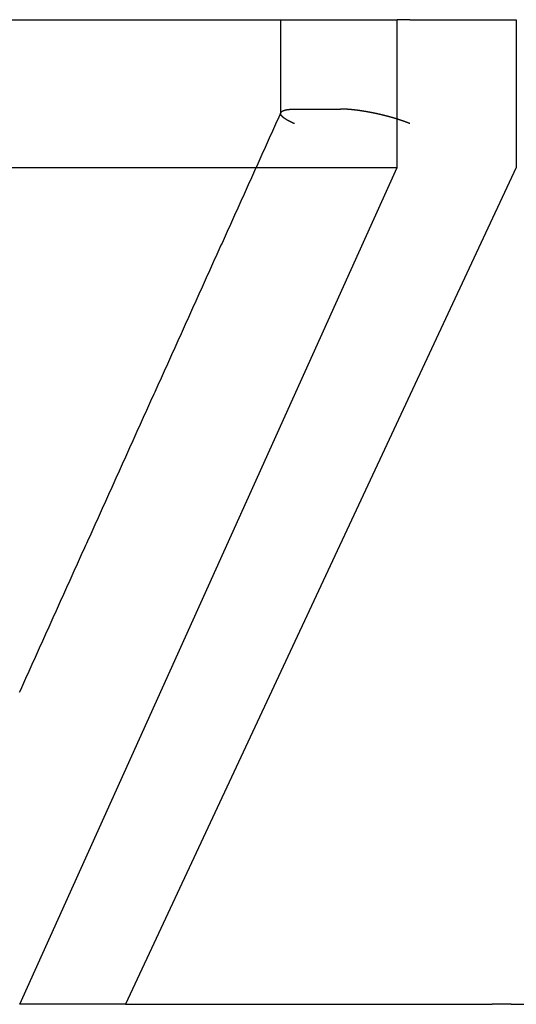
# Model space of a CAD drawing. Extents: x -49 to 49, y -149 to 61.
# Drawn here: x 30 to 35, y 0 to 10 of the extents above; entities that cross this region are included whole.
import ezdxf

# ---------------------------------------------------------------- set-up
doc = ezdxf.new("R2010")
doc.units = 0
doc.header["$LTSCALE"] = 20
doc.linetypes.add('VERDECKT', pattern=[0.375, 0.25, -0.125])
doc.layers.get('0').update_dxf_attribs({"linetype": 'CONTINUOUS'})
doc.layers.add('STEMPEL', color=3, linetype='CONTINUOUS')

# ---------------------------------------------------------------- blocks, each defined once
blk = doc.blocks.new('A$C13DE6387')
at = {"color": 3, "linetype": 'CONTINUOUS', "extrusion": (0, 1, -2e-16)}
for p, q in [((29.303495, 10), (34.03826, 10)), ((34.166747, 10), (34.03826, 10)), ((34.03826, 8.5), (34.03826, 10)), ((34.166747, 10), (35.24765, 10)), ((35.24765, 10), (35.24765, 8.5)), ((29.303701, 8.5), (34.03826, 8.5)), ((30.203771, 0), (34.03826, 8.5)), ((35.24765, 8.5), (31.27692, 0)), ((31.27692, 0), (30.203771, 0)), ((31.27692, 0), (34.805989, 0)), ((34.999153, 0), (35.002775, 0)), ((35.196829, 0), (35.002775, 0)), ((35.196829, 0), (35.637668, 0))]:
    blk.add_line(p, q, dxfattribs=at)
at = {"color": 1, "linetype": 'VERDECKT', "extrusion": (0, 1, -2e-16)}
for p, q in [((32.854114, 10), (32.854114, 9.047209)), ((33.003018, 9.092427), (33.003618, 9.092427)), ((33.003618, 9.092427), (33.462833, 9.092427)), ((33.462833, 9.092427), (33.463424, 9.092427))]:
    blk.add_line(p, q, dxfattribs=at)
at = {"color": 1}
for points in [[(32.856, 9.05615, 0), (32.8454, 9.0325, 0), (32.8347, 9.00886, 0), (32.824, 8.98521, 0), (32.8134, 8.96157, 0), (32.8027, 8.93792, 0), (32.792, 8.91428, 0), (32.7814, 8.89063, 0), (32.7707, 8.86699, 0), (32.76, 8.84334, 0), (32.7494, 8.8197, 0), (32.7387, 8.79605, 0), (32.728, 8.7724, 0), (32.7174, 8.74876, 0), (32.7067, 8.72511, 0), (32.696, 8.70147, 0), (32.6854, 8.67782, 0), (32.6747, 8.65418, 0), (32.664, 8.63053, 0), (32.6534, 8.60689, 0), (32.6427, 8.58324, 0), (32.632, 8.5596, 0), (32.6214, 8.53595, 0), (32.6107, 8.51231, 0), (32.6, 8.48866, 0), (32.5894, 8.46502, 0), (32.5787, 8.44137, 0), (32.568, 8.41772, 0), (32.5574, 8.39408, 0), (32.5467, 8.37043, 0), (32.536, 8.34679, 0), (32.5253, 8.32314, 0), (32.5147, 8.2995, 0), (32.504, 8.27585, 0), (32.4933, 8.25221, 0), (32.4827, 8.22856, 0), (32.472, 8.20492, 0), (32.4613, 8.18127, 0), (32.4507, 8.15763, 0), (32.44, 8.13398, 0), (32.4293, 8.11034, 0), (32.4187, 8.08669, 0), (32.408, 8.06304, 0), (32.3973, 8.0394, 0), (32.3867, 8.01575, 0), (32.376, 7.99211, 0), (32.3653, 7.96846, 0), (32.3547, 7.94482, 0), (32.344, 7.92117, 0), (32.3333, 7.89753, 0), (32.3227, 7.87388, 0), (32.312, 7.85024, 0), (32.3013, 7.82659, 0), (32.2907, 7.80295, 0), (32.28, 7.7793, 0), (32.2693, 7.75565, 0), (32.2587, 7.73201, 0), (32.248, 7.70836, 0), (32.2373, 7.68472, 0), (32.2267, 7.66107, 0), (32.216, 7.63743, 0), (32.2053, 7.61378, 0), (32.1947, 7.59014, 0), (32.184, 7.56649, 0), (32.1733, 7.54285, 0), (32.1627, 7.5192, 0), (32.152, 7.49556, 0), (32.1413, 7.47191, 0), (32.1307, 7.44827, 0), (32.12, 7.42462, 0), (32.1093, 7.40097, 0), (32.0987, 7.37733, 0), (32.088, 7.35368, 0), (32.0773, 7.33004, 0), (32.0666, 7.30639, 0), (32.056, 7.28275, 0), (32.0453, 7.2591, 0), (32.0346, 7.23546, 0), (32.024, 7.21181, 0), (32.0133, 7.18817, 0), (32.0026, 7.16452, 0), (31.992, 7.14088, 0), (31.9813, 7.11723, 0), (31.9706, 7.09359, 0), (31.96, 7.06994, 0), (31.9493, 7.04629, 0), (31.9386, 7.02265, 0), (31.928, 6.999, 0), (31.9173, 6.97536, 0), (31.9066, 6.95171, 0), (31.896, 6.92807, 0), (31.8853, 6.90442, 0), (31.8746, 6.88078, 0), (31.864, 6.85713, 0), (31.8533, 6.83349, 0), (31.8426, 6.80984, 0), (31.832, 6.7862, 0), (31.8213, 6.76255, 0), (31.8106, 6.73891, 0), (31.8, 6.71526, 0), (31.7893, 6.69161, 0), (31.7786, 6.66797, 0), (31.768, 6.64432, 0), (31.7573, 6.62068, 0), (31.7466, 6.59703, 0), (31.736, 6.57339, 0), (31.7253, 6.54974, 0), (31.7146, 6.5261, 0), (31.704, 6.50245, 0), (31.6933, 6.47881, 0), (31.6826, 6.45516, 0), (31.672, 6.43152, 0), (31.6613, 6.40787, 0), (31.6506, 6.38423, 0), (31.64, 6.36058, 0), (31.6293, 6.33694, 0), (31.6186, 6.31329, 0), (31.608, 6.28964, 0), (31.5973, 6.266, 0), (31.5866, 6.24235, 0), (31.5759, 6.21871, 0), (31.5653, 6.19506, 0), (31.5546, 6.17142, 0), (31.5439, 6.14777, 0), (31.5333, 6.12413, 0), (31.5226, 6.10048, 0), (31.5119, 6.07684, 0), (31.5013, 6.05319, 0), (31.4906, 6.02955, 0), (31.4799, 6.0059, 0), (31.4693, 5.98226, 0), (31.4586, 5.95861, 0), (31.4479, 5.93496, 0), (31.4373, 5.91132, 0), (31.4266, 5.88767, 0), (31.4159, 5.86403, 0), (31.4053, 5.84038, 0), (31.3946, 5.81674, 0), (31.3839, 5.79309, 0), (31.3733, 5.76945, 0), (31.3626, 5.7458, 0), (31.3519, 5.72216, 0), (31.3413, 5.69851, 0), (31.3306, 5.67487, 0), (31.3199, 5.65122, 0), (31.3093, 5.62758, 0), (31.2986, 5.60393, 0), (31.2879, 5.58028, 0), (31.2773, 5.55664, 0), (31.2666, 5.53299, 0), (31.2559, 5.50935, 0), (31.2453, 5.4857, 0), (31.2346, 5.46206, 0), (31.2239, 5.43841, 0), (31.2133, 5.41477, 0), (31.2026, 5.39112, 0), (31.1919, 5.36748, 0), (31.1813, 5.34383, 0), (31.1706, 5.32019, 0), (31.1599, 5.29654, 0), (31.1493, 5.2729, 0), (31.1386, 5.24925, 0), (31.1279, 5.22561, 0), (31.1172, 5.20196, 0), (31.1066, 5.17831, 0), (31.0959, 5.15467, 0), (31.0852, 5.13102, 0), (31.0746, 5.10738, 0), (31.0639, 5.08373, 0), (31.0532, 5.06009, 0), (31.0426, 5.03644, 0), (31.0319, 5.0128, 0), (31.0212, 4.98915, 0), (31.0106, 4.96551, 0), (30.9999, 4.94186, 0), (30.9892, 4.91822, 0), (30.9786, 4.89457, 0), (30.9679, 4.87093, 0), (30.9572, 4.84728, 0), (30.9466, 4.82364, 0), (30.9359, 4.79999, 0), (30.9252, 4.77634, 0), (30.9146, 4.7527, 0), (30.9039, 4.72905, 0), (30.8932, 4.70541, 0), (30.8826, 4.68176, 0), (30.8719, 4.65812, 0), (30.8612, 4.63447, 0), (30.8506, 4.61083, 0), (30.8399, 4.58718, 0), (30.8292, 4.56354, 0), (30.8186, 4.53989, 0), (30.8079, 4.51625, 0), (30.7972, 4.4926, 0), (30.7866, 4.46896, 0), (30.7759, 4.44531, 0), (30.7652, 4.42166, 0), (30.7546, 4.39802, 0), (30.7439, 4.37437, 0), (30.7332, 4.35073, 0), (30.7226, 4.32708, 0), (30.7119, 4.30344, 0), (30.7012, 4.27979, 0), (30.6905, 4.25615, 0), (30.6799, 4.2325, 0), (30.6692, 4.20886, 0), (30.6585, 4.18521, 0), (30.6479, 4.16157, 0), (30.6372, 4.13792, 0), (30.6265, 4.11428, 0), (30.6159, 4.09063, 0), (30.6052, 4.06699, 0), (30.5945, 4.04334, 0), (30.5839, 4.01969, 0), (30.5732, 3.99605, 0), (30.5625, 3.9724, 0), (30.5519, 3.94876, 0), (30.5412, 3.92511, 0), (30.5305, 3.90147, 0), (30.5199, 3.87782, 0), (30.5092, 3.85418, 0), (30.4985, 3.83053, 0), (30.4879, 3.80689, 0), (30.4772, 3.78324, 0), (30.4665, 3.7596, 0), (30.4559, 3.73595, 0), (30.4452, 3.71231, 0), (30.4345, 3.68866, 0), (30.4239, 3.66502, 0), (30.4132, 3.64137, 0), (30.4025, 3.61772, 0), (30.3919, 3.59408, 0), (30.3812, 3.57043, 0), (30.3705, 3.54679, 0), (30.3599, 3.52314, 0), (30.3492, 3.4995, 0), (30.3385, 3.47585, 0), (30.3279, 3.45221, 0), (30.3172, 3.42856, 0), (30.3065, 3.40492, 0), (30.2959, 3.38127, 0), (30.2852, 3.35763, 0), (30.2745, 3.33398, 0), (30.2639, 3.31034, 0), (30.2532, 3.28669, 0), (30.2425, 3.26305, 0), (30.2318, 3.2394, 0), (30.2212, 3.21576, 0), (30.2105, 3.19211, 0), (30.1998, 3.16846, 0)], [(32.9944, 8.94432, 0), (32.9931, 8.94491, 0), (32.9917, 8.94551, 0), (32.9903, 8.9461, 0), (32.9889, 8.94669, 0), (32.9876, 8.94729, 0), (32.9862, 8.94788, 0), (32.9848, 8.94847, 0), (32.9835, 8.94907, 0), (32.9822, 8.94966, 0), (32.9808, 8.95025, 0), (32.9795, 8.95084, 0), (32.9782, 8.95143, 0), (32.9769, 8.95203, 0), (32.9755, 8.95262, 0), (32.9742, 8.95321, 0), (32.9729, 8.9538, 0), (32.9717, 8.95439, 0), (32.9704, 8.95498, 0), (32.9691, 8.95557, 0), (32.9678, 8.95616, 0), (32.9666, 8.95676, 0), (32.9653, 8.95735, 0), (32.964, 8.95794, 0), (32.9628, 8.95852, 0), (32.9616, 8.95911, 0), (32.9603, 8.9597, 0), (32.9591, 8.96029, 0), (32.9579, 8.96088, 0), (32.9567, 8.96147, 0), (32.9554, 8.96206, 0), (32.9542, 8.96264, 0), (32.953, 8.96323, 0), (32.9519, 8.96382, 0), (32.9507, 8.9644, 0), (32.9495, 8.96499, 0), (32.9483, 8.96558, 0), (32.9472, 8.96616, 0), (32.946, 8.96675, 0), (32.9448, 8.96733, 0), (32.9437, 8.96792, 0), (32.9426, 8.9685, 0), (32.9414, 8.96909, 0), (32.9403, 8.96967, 0), (32.9392, 8.97025, 0), (32.9381, 8.97083, 0), (32.937, 8.97142, 0), (32.9359, 8.972, 0), (32.9348, 8.97258, 0), (32.9337, 8.97316, 0), (32.9326, 8.97374, 0), (32.9315, 8.97432, 0), (32.9305, 8.9749, 0), (32.9294, 8.97548, 0), (32.9284, 8.97606, 0), (32.9273, 8.97664, 0), (32.9263, 8.97721, 0), (32.9253, 8.97779, 0), (32.9242, 8.97837, 0), (32.9232, 8.97894, 0), (32.9222, 8.97952, 0), (32.9212, 8.9801, 0), (32.9202, 8.98067, 0), (32.9192, 8.98124, 0), (32.9182, 8.98182, 0), (32.9173, 8.98239, 0), (32.9163, 8.98296, 0), (32.9153, 8.98354, 0), (32.9144, 8.98411, 0), (32.9134, 8.98468, 0), (32.9125, 8.98525, 0), (32.9115, 8.98582, 0), (32.9106, 8.98639, 0), (32.9097, 8.98696, 0), (32.9088, 8.98752, 0), (32.9079, 8.98809, 0), (32.907, 8.98866, 0), (32.9061, 8.98922, 0), (32.9052, 8.98979, 0), (32.9043, 8.99035, 0), (32.9034, 8.99092, 0), (32.9026, 8.99148, 0), (32.9017, 8.99205, 0), (32.9009, 8.99261, 0), (32.9, 8.99317, 0), (32.8992, 8.99373, 0), (32.8984, 8.99429, 0), (32.8975, 8.99485, 0), (32.8967, 8.99541, 0), (32.8959, 8.99597, 0), (32.8951, 8.99652, 0), (32.8943, 8.99708, 0), (32.8935, 8.99764, 0), (32.8927, 8.99819, 0), (32.892, 8.99875, 0), (32.8912, 8.9993, 0), (32.8905, 8.99985, 0), (32.8897, 9.0004, 0), (32.889, 9.00096, 0), (32.8882, 9.00151, 0), (32.8875, 9.00206, 0), (32.8868, 9.0026, 0), (32.8861, 9.00315, 0), (32.8854, 9.0037, 0), (32.8847, 9.00425, 0), (32.884, 9.00479, 0), (32.8833, 9.00534, 0), (32.8826, 9.00588, 0), (32.882, 9.00642, 0), (32.8813, 9.00696, 0), (32.8806, 9.00751, 0), (32.88, 9.00805, 0), (32.8794, 9.00858, 0), (32.8787, 9.00912, 0), (32.8781, 9.00966, 0), (32.8775, 9.01019, 0), (32.8769, 9.01073, 0), (32.8763, 9.01126, 0), (32.8757, 9.01179, 0), (32.8751, 9.01232, 0), (32.8746, 9.01285, 0), (32.874, 9.01338, 0), (32.8734, 9.01391, 0), (32.8729, 9.01444, 0), (32.8723, 9.01496, 0), (32.8718, 9.01549, 0), (32.8713, 9.01601, 0), (32.8707, 9.01653, 0), (32.8702, 9.01705, 0), (32.8697, 9.01757, 0), (32.8692, 9.01809, 0), (32.8687, 9.01861, 0), (32.8683, 9.01912, 0), (32.8678, 9.01964, 0), (32.8673, 9.02015, 0), (32.8669, 9.02067, 0), (32.8664, 9.02118, 0), (32.866, 9.02169, 0), (32.8656, 9.0222, 0), (32.8651, 9.0227, 0), (32.8647, 9.02321, 0), (32.8643, 9.02372, 0), (32.8639, 9.02422, 0), (32.8635, 9.02472, 0), (32.8631, 9.02522, 0), (32.8627, 9.02573, 0), (32.8624, 9.02622, 0), (32.862, 9.02672, 0), (32.8617, 9.02722, 0), (32.8613, 9.02771, 0), (32.861, 9.02821, 0), (32.8606, 9.0287, 0), (32.8603, 9.02919, 0), (32.86, 9.02968, 0), (32.8597, 9.03017, 0), (32.8594, 9.03066, 0), (32.8591, 9.03114, 0), (32.8588, 9.03163, 0), (32.8586, 9.03211, 0), (32.8583, 9.03259, 0), (32.858, 9.03307, 0), (32.8578, 9.03355, 0), (32.8576, 9.03403, 0), (32.8573, 9.03451, 0), (32.8571, 9.03498, 0), (32.8569, 9.03545, 0), (32.8567, 9.03593, 0), (32.8565, 9.0364, 0), (32.8563, 9.03687, 0), (32.8561, 9.03734, 0), (32.8559, 9.0378, 0), (32.8557, 9.03827, 0), (32.8556, 9.03873, 0), (32.8554, 9.03919, 0), (32.8553, 9.03965, 0), (32.8552, 9.04011, 0), (32.855, 9.04057, 0), (32.8549, 9.04103, 0), (32.8548, 9.04148, 0), (32.8547, 9.04193, 0), (32.8546, 9.04239, 0), (32.8545, 9.04284, 0), (32.8544, 9.04329, 0), (32.8544, 9.04373, 0), (32.8543, 9.04418, 0), (32.8543, 9.04462, 0), (32.8542, 9.04507, 0), (32.8542, 9.04551, 0), (32.8541, 9.04595, 0), (32.8541, 9.04638, 0), (32.8541, 9.04682, 0), (32.8541, 9.04726, 0), (32.8541, 9.04769, 0), (32.8541, 9.04812, 0), (32.8542, 9.04855, 0), (32.8542, 9.04898, 0), (32.8542, 9.04941, 0), (32.8543, 9.04983, 0), (32.8543, 9.05026, 0), (32.8544, 9.05068, 0), (32.8545, 9.0511, 0), (32.8545, 9.05152, 0), (32.8546, 9.05194, 0), (32.8547, 9.05235, 0), (32.8548, 9.05276, 0), (32.8549, 9.05318, 0), (32.8551, 9.05359, 0), (32.8552, 9.05399, 0), (32.8553, 9.0544, 0), (32.8555, 9.0548, 0), (32.8556, 9.05521, 0), (32.8558, 9.05561, 0), (32.856, 9.05601, 0), (32.8562, 9.0564, 0), (32.8563, 9.0568, 0), (32.8565, 9.05719, 0), (32.8567, 9.05758, 0), (32.857, 9.05797, 0), (32.8572, 9.05836, 0), (32.8574, 9.05875, 0), (32.8576, 9.05913, 0), (32.8579, 9.05951, 0), (32.8582, 9.05989, 0), (32.8584, 9.06027, 0), (32.8587, 9.06064, 0), (32.859, 9.06102, 0), (32.8593, 9.06139, 0), (32.8596, 9.06176, 0), (32.8599, 9.06213, 0), (32.8602, 9.0625, 0), (32.8605, 9.06286, 0), (32.8608, 9.06322, 0), (32.8612, 9.06358, 0), (32.8615, 9.06394, 0), (32.8619, 9.0643, 0), (32.8622, 9.06465, 0), (32.8626, 9.06501, 0), (32.863, 9.06536, 0), (32.8634, 9.0657, 0), (32.8638, 9.06605, 0), (32.8642, 9.0664, 0), (32.8646, 9.06674, 0), (32.865, 9.06708, 0), (32.8654, 9.06742, 0), (32.8659, 9.06775, 0), (32.8663, 9.06809, 0), (32.8668, 9.06842, 0), (32.8672, 9.06875, 0), (32.8677, 9.06908, 0), (32.8682, 9.06941, 0), (32.8687, 9.06973, 0), (32.8692, 9.07005, 0), (32.8697, 9.07037, 0), (32.8702, 9.07069, 0), (32.8707, 9.07101, 0), (32.8712, 9.07132, 0), (32.8718, 9.07163, 0), (32.8723, 9.07194, 0), (32.8729, 9.07225, 0), (32.8734, 9.07256, 0), (32.874, 9.07286, 0), (32.8746, 9.07316, 0), (32.8752, 9.07346, 0), (32.8757, 9.07376, 0), (32.8763, 9.07405, 0), (32.877, 9.07434, 0), (32.8776, 9.07464, 0), (32.8782, 9.07492, 0), (32.8788, 9.07521, 0), (32.8795, 9.07549, 0), (32.8801, 9.07578, 0), (32.8808, 9.07606, 0), (32.8815, 9.07633, 0), (32.8821, 9.07661, 0), (32.8828, 9.07688, 0), (32.8835, 9.07716, 0), (32.8842, 9.07742, 0), (32.8849, 9.07769, 0), (32.8856, 9.07796, 0), (32.8864, 9.07822, 0), (32.8871, 9.07848, 0), (32.8878, 9.07874, 0), (32.8886, 9.07899, 0), (32.8893, 9.07925, 0), (32.8901, 9.0795, 0), (32.8909, 9.07975, 0), (32.8917, 9.07999, 0), (32.8925, 9.08024, 0), (32.8933, 9.08048, 0), (32.8941, 9.08072, 0), (32.8949, 9.08096, 0), (32.8957, 9.08119, 0), (32.8965, 9.08143, 0), (32.8974, 9.08166, 0), (32.8982, 9.08189, 0), (32.8991, 9.08211, 0), (32.8999, 9.08234, 0), (32.9008, 9.08256, 0), (32.9017, 9.08278, 0), (32.9026, 9.083, 0), (32.9035, 9.08321, 0), (32.9044, 9.08342, 0), (32.9053, 9.08363, 0), (32.9062, 9.08384, 0), (32.9071, 9.08404, 0), (32.9081, 9.08425, 0), (32.909, 9.08445, 0), (32.9099, 9.08464, 0), (32.9109, 9.08484, 0), (32.9119, 9.08503, 0), (32.9128, 9.08522, 0), (32.9138, 9.08541, 0), (32.9148, 9.0856, 0), (32.9158, 9.08578, 0), (32.9168, 9.08596, 0), (32.9178, 9.08614, 0), (32.9188, 9.08631, 0), (32.9198, 9.08649, 0), (32.9209, 9.08666, 0), (32.9219, 9.08682, 0), (32.9229, 9.08699, 0), (32.924, 9.08715, 0), (32.9251, 9.08732, 0), (32.9261, 9.08747, 0), (32.9272, 9.08763, 0), (32.9283, 9.08778, 0), (32.9294, 9.08793, 0), (32.9305, 9.08808, 0), (32.9316, 9.08823, 0), (32.9327, 9.08837, 0), (32.9338, 9.08851, 0), (32.9349, 9.08865, 0), (32.936, 9.08879, 0), (32.9372, 9.08892, 0), (32.9383, 9.08906, 0), (32.9395, 9.08918, 0), (32.9406, 9.08931, 0), (32.9418, 9.08944, 0), (32.943, 9.08956, 0), (32.9442, 9.08968, 0), (32.9454, 9.08979, 0), (32.9466, 9.08991, 0), (32.9478, 9.09002, 0), (32.949, 9.09013, 0), (32.9502, 9.09023, 0), (32.9514, 9.09034, 0), (32.9526, 9.09044, 0), (32.9539, 9.09054, 0), (32.9551, 9.09064, 0), (32.9564, 9.09073, 0), (32.9576, 9.09082, 0), (32.9589, 9.09091, 0), (32.9602, 9.091, 0), (32.9615, 9.09108, 0), (32.9627, 9.09116, 0), (32.964, 9.09124, 0), (32.9653, 9.09132, 0), (32.9666, 9.09139, 0), (32.968, 9.09146, 0), (32.9693, 9.09153, 0), (32.9706, 9.0916, 0), (32.9719, 9.09166, 0), (32.9733, 9.09172, 0), (32.9746, 9.09178, 0), (32.976, 9.09184, 0), (32.9774, 9.09189, 0), (32.9787, 9.09194, 0), (32.9801, 9.09199, 0), (32.9815, 9.09204, 0), (32.9829, 9.09208, 0), (32.9843, 9.09212, 0), (32.9857, 9.09216, 0), (32.9871, 9.0922, 0), (32.9885, 9.09223, 0), (32.9899, 9.09226, 0), (32.9913, 9.09229, 0), (32.9928, 9.09232, 0), (32.9942, 9.09234, 0), (32.9957, 9.09236, 0), (32.9971, 9.09238, 0), (32.9986, 9.09239, 0), (33.0001, 9.09241, 0), (33.0015, 9.09242, 0), (33.003, 9.09243, 0)], [(34.0383, 8.9902, 0), (34.0365, 8.99074, 0), (34.0348, 8.99127, 0), (34.0331, 8.99181, 0), (34.0314, 8.99235, 0), (34.0296, 8.99288, 0), (34.0279, 8.99342, 0), (34.0261, 8.99395, 0), (34.0244, 8.99449, 0), (34.0226, 8.99502, 0), (34.0209, 8.99555, 0), (34.0191, 8.99609, 0), (34.0174, 8.99662, 0), (34.0156, 8.99715, 0), (34.0139, 8.99768, 0), (34.0121, 8.99821, 0), (34.0103, 8.99874, 0), (34.0085, 8.99926, 0), (34.0068, 8.99979, 0), (34.005, 9.00032, 0), (34.0032, 9.00084, 0), (34.0014, 9.00137, 0), (33.9996, 9.00189, 0), (33.9978, 9.00242, 0), (33.996, 9.00294, 0), (33.9942, 9.00346, 0), (33.9924, 9.00399, 0), (33.9906, 9.00451, 0), (33.9888, 9.00503, 0), (33.987, 9.00555, 0), (33.9852, 9.00606, 0), (33.9834, 9.00658, 0), (33.9816, 9.0071, 0), (33.9797, 9.00761, 0), (33.9779, 9.00813, 0), (33.9761, 9.00864, 0), (33.9743, 9.00915, 0), (33.9724, 9.00967, 0), (33.9706, 9.01018, 0), (33.9688, 9.01069, 0), (33.9669, 9.01119, 0), (33.9651, 9.0117, 0), (33.9633, 9.01221, 0), (33.9614, 9.01271, 0), (33.9596, 9.01322, 0), (33.9577, 9.01372, 0), (33.9559, 9.01423, 0), (33.954, 9.01473, 0), (33.9522, 9.01523, 0), (33.9503, 9.01573, 0), (33.9485, 9.01623, 0), (33.9466, 9.01672, 0), (33.9447, 9.01722, 0), (33.9429, 9.01772, 0), (33.941, 9.01821, 0), (33.9391, 9.0187, 0), (33.9373, 9.0192, 0), (33.9354, 9.01969, 0), (33.9335, 9.02018, 0), (33.9317, 9.02067, 0), (33.9298, 9.02115, 0), (33.9279, 9.02164, 0), (33.926, 9.02213, 0), (33.9241, 9.02261, 0), (33.9223, 9.02309, 0), (33.9204, 9.02358, 0), (33.9185, 9.02406, 0), (33.9166, 9.02454, 0), (33.9147, 9.02502, 0), (33.9128, 9.02549, 0), (33.9109, 9.02597, 0), (33.909, 9.02645, 0), (33.9071, 9.02692, 0), (33.9052, 9.02739, 0), (33.9033, 9.02786, 0), (33.9014, 9.02834, 0), (33.8995, 9.02881, 0), (33.8976, 9.02927, 0), (33.8957, 9.02974, 0), (33.8938, 9.03021, 0), (33.8919, 9.03067, 0), (33.89, 9.03113, 0), (33.8881, 9.0316, 0), (33.8862, 9.03206, 0), (33.8843, 9.03252, 0), (33.8824, 9.03298, 0), (33.8805, 9.03343, 0), (33.8785, 9.03389, 0), (33.8766, 9.03434, 0), (33.8747, 9.0348, 0), (33.8728, 9.03525, 0), (33.8709, 9.0357, 0), (33.8689, 9.03615, 0), (33.867, 9.0366, 0), (33.8651, 9.03705, 0), (33.8632, 9.03749, 0), (33.8612, 9.03794, 0), (33.8593, 9.03838, 0), (33.8574, 9.03882, 0), (33.8555, 9.03926, 0), (33.8535, 9.0397, 0), (33.8516, 9.04014, 0), (33.8497, 9.04058, 0), (33.8477, 9.04101, 0), (33.8458, 9.04145, 0), (33.8439, 9.04188, 0), (33.8419, 9.04231, 0), (33.84, 9.04274, 0), (33.838, 9.04317, 0), (33.8361, 9.0436, 0), (33.8342, 9.04402, 0), (33.8322, 9.04445, 0), (33.8303, 9.04487, 0), (33.8283, 9.04529, 0), (33.8264, 9.04571, 0), (33.8245, 9.04613, 0), (33.8225, 9.04655, 0), (33.8206, 9.04696, 0), (33.8186, 9.04738, 0), (33.8167, 9.04779, 0), (33.8147, 9.0482, 0), (33.8128, 9.04861, 0), (33.8108, 9.04902, 0), (33.8089, 9.04943, 0), (33.807, 9.04983, 0), (33.805, 9.05024, 0), (33.8031, 9.05064, 0), (33.8011, 9.05104, 0), (33.7992, 9.05144, 0), (33.7972, 9.05184, 0), (33.7953, 9.05224, 0), (33.7933, 9.05263, 0), (33.7914, 9.05302, 0), (33.7894, 9.05342, 0), (33.7875, 9.05381, 0), (33.7855, 9.05419, 0), (33.7836, 9.05458, 0), (33.7816, 9.05497, 0), (33.7797, 9.05535, 0), (33.7777, 9.05573, 0), (33.7758, 9.05611, 0), (33.7739, 9.05649, 0), (33.7719, 9.05686, 0), (33.77, 9.05724, 0), (33.768, 9.05761, 0), (33.7661, 9.05798, 0), (33.7642, 9.05835, 0), (33.7622, 9.05872, 0), (33.7603, 9.05909, 0), (33.7583, 9.05945, 0), (33.7564, 9.05981, 0), (33.7545, 9.06018, 0), (33.7525, 9.06053, 0), (33.7506, 9.06089, 0), (33.7487, 9.06125, 0), (33.7467, 9.0616, 0), (33.7448, 9.06195, 0), (33.7429, 9.0623, 0), (33.741, 9.06265, 0), (33.739, 9.063, 0), (33.7371, 9.06334, 0), (33.7352, 9.06369, 0), (33.7333, 9.06403, 0), (33.7313, 9.06437, 0), (33.7294, 9.06471, 0), (33.7275, 9.06504, 0), (33.7256, 9.06538, 0), (33.7237, 9.06571, 0), (33.7217, 9.06604, 0), (33.7198, 9.06637, 0), (33.7179, 9.0667, 0), (33.716, 9.06702, 0), (33.7141, 9.06734, 0), (33.7122, 9.06767, 0), (33.7103, 9.06799, 0), (33.7084, 9.0683, 0), (33.7065, 9.06862, 0), (33.7046, 9.06893, 0), (33.7027, 9.06925, 0), (33.7007, 9.06956, 0), (33.6989, 9.06986, 0), (33.697, 9.07017, 0), (33.6951, 9.07048, 0), (33.6932, 9.07078, 0), (33.6913, 9.07108, 0), (33.6894, 9.07138, 0), (33.6875, 9.07168, 0), (33.6856, 9.07197, 0), (33.6837, 9.07226, 0), (33.6818, 9.07256, 0), (33.6799, 9.07285, 0), (33.6781, 9.07313, 0), (33.6762, 9.07342, 0), (33.6743, 9.0737, 0), (33.6724, 9.07398, 0), (33.6706, 9.07426, 0), (33.6687, 9.07454, 0), (33.6668, 9.07482, 0), (33.6649, 9.07509, 0), (33.6631, 9.07536, 0), (33.6612, 9.07563, 0), (33.6594, 9.0759, 0), (33.6575, 9.07617, 0), (33.6556, 9.07643, 0), (33.6538, 9.07669, 0), (33.6519, 9.07695, 0), (33.6501, 9.07721, 0), (33.6482, 9.07747, 0), (33.6464, 9.07772, 0), (33.6445, 9.07798, 0), (33.6427, 9.07823, 0), (33.6408, 9.07847, 0), (33.639, 9.07872, 0), (33.6372, 9.07896, 0), (33.6353, 9.07921, 0), (33.6335, 9.07945, 0), (33.6317, 9.07969, 0), (33.6299, 9.07992, 0), (33.628, 9.08016, 0), (33.6262, 9.08039, 0), (33.6244, 9.08062, 0), (33.6226, 9.08085, 0), (33.6208, 9.08107, 0), (33.6189, 9.0813, 0), (33.6171, 9.08152, 0), (33.6153, 9.08174, 0), (33.6135, 9.08195, 0), (33.6117, 9.08217, 0), (33.6099, 9.08238, 0), (33.6081, 9.08259, 0), (33.6063, 9.0828, 0), (33.6046, 9.08301, 0), (33.6028, 9.08321, 0), (33.601, 9.08342, 0), (33.5992, 9.08362, 0), (33.5974, 9.08381, 0), (33.5957, 9.08401, 0), (33.5939, 9.0842, 0), (33.5921, 9.08439, 0), (33.5904, 9.08458, 0), (33.5886, 9.08477, 0), (33.5869, 9.08495, 0), (33.5851, 9.08514, 0), (33.5834, 9.08532, 0), (33.5817, 9.0855, 0), (33.5799, 9.08567, 0), (33.5782, 9.08585, 0), (33.5765, 9.08602, 0), (33.5747, 9.08619, 0), (33.573, 9.08635, 0), (33.5713, 9.08652, 0), (33.5696, 9.08668, 0), (33.5679, 9.08684, 0), (33.5662, 9.087, 0), (33.5645, 9.08715, 0), (33.5628, 9.08731, 0), (33.5611, 9.08746, 0), (33.5594, 9.08761, 0), (33.5577, 9.08776, 0), (33.556, 9.0879, 0), (33.5544, 9.08804, 0), (33.5527, 9.08818, 0), (33.551, 9.08832, 0), (33.5494, 9.08846, 0), (33.5477, 9.08859, 0), (33.546, 9.08872, 0), (33.5444, 9.08885, 0), (33.5427, 9.08898, 0), (33.5411, 9.0891, 0), (33.5395, 9.08922, 0), (33.5378, 9.08934, 0), (33.5362, 9.08946, 0), (33.5346, 9.08958, 0), (33.533, 9.08969, 0), (33.5313, 9.0898, 0), (33.5297, 9.08991, 0), (33.5281, 9.09002, 0), (33.5265, 9.09012, 0), (33.5249, 9.09022, 0), (33.5233, 9.09032, 0), (33.5217, 9.09042, 0), (33.5201, 9.09051, 0), (33.5186, 9.09061, 0), (33.517, 9.0907, 0), (33.5154, 9.09079, 0), (33.5138, 9.09087, 0), (33.5123, 9.09096, 0), (33.5107, 9.09104, 0), (33.5092, 9.09112, 0), (33.5076, 9.09119, 0), (33.5061, 9.09127, 0), (33.5045, 9.09134, 0), (33.503, 9.09141, 0), (33.5015, 9.09148, 0), (33.4999, 9.09154, 0), (33.4984, 9.09161, 0), (33.4969, 9.09167, 0), (33.4954, 9.09173, 0), (33.4939, 9.09178, 0), (33.4924, 9.09184, 0), (33.4909, 9.09189, 0), (33.4894, 9.09194, 0), (33.4879, 9.09198, 0), (33.4864, 9.09203, 0), (33.485, 9.09207, 0), (33.4835, 9.09211, 0), (33.482, 9.09215, 0), (33.4806, 9.09218, 0), (33.4791, 9.09222, 0), (33.4777, 9.09225, 0), (33.4762, 9.09228, 0), (33.4748, 9.0923, 0), (33.4733, 9.09232, 0), (33.4719, 9.09235, 0), (33.4705, 9.09237, 0), (33.4691, 9.09238, 0), (33.4676, 9.0924, 0), (33.4662, 9.09241, 0), (33.4648, 9.09242, 0), (33.4634, 9.09243, 0)]]:
    blk.add_polyline3d(points, dxfattribs=at)
at = {"color": 3}
for points in [[(34.1667, 8.94432, 0), (34.1662, 8.94456, 0), (34.1656, 8.94481, 0), (34.165, 8.94505, 0), (34.1644, 8.9453, 0), (34.1638, 8.94554, 0), (34.1632, 8.94579, 0), (34.1626, 8.94603, 0), (34.162, 8.94628, 0), (34.1614, 8.94652, 0), (34.1608, 8.94677, 0), (34.1602, 8.94701, 0), (34.1596, 8.94725, 0), (34.1589, 8.9475, 0), (34.1583, 8.94774, 0), (34.1577, 8.94799, 0), (34.1571, 8.94823, 0), (34.1565, 8.94848, 0), (34.1559, 8.94872, 0), (34.1553, 8.94897, 0), (34.1547, 8.94921, 0), (34.1541, 8.94945, 0), (34.1535, 8.9497, 0), (34.1528, 8.94994, 0), (34.1522, 8.95019, 0), (34.1516, 8.95043, 0), (34.151, 8.95067, 0), (34.1504, 8.95092, 0), (34.1498, 8.95116, 0), (34.1491, 8.95141, 0), (34.1485, 8.95165, 0), (34.1479, 8.95189, 0), (34.1473, 8.95214, 0), (34.1467, 8.95238, 0), (34.146, 8.95263, 0), (34.1454, 8.95287, 0), (34.1448, 8.95311, 0), (34.1442, 8.95336, 0), (34.1435, 8.9536, 0), (34.1429, 8.95385, 0), (34.1423, 8.95409, 0), (34.1416, 8.95433, 0), (34.141, 8.95458, 0), (34.1404, 8.95482, 0), (34.1397, 8.95506, 0), (34.1391, 8.95531, 0), (34.1385, 8.95555, 0), (34.1378, 8.95579, 0), (34.1372, 8.95604, 0), (34.1366, 8.95628, 0), (34.1359, 8.95652, 0), (34.1353, 8.95677, 0), (34.1347, 8.95701, 0), (34.134, 8.95725, 0), (34.1334, 8.9575, 0), (34.1327, 8.95774, 0), (34.1321, 8.95798, 0), (34.1314, 8.95823, 0), (34.1308, 8.95847, 0), (34.1302, 8.95871, 0), (34.1295, 8.95895, 0), (34.1289, 8.9592, 0), (34.1282, 8.95944, 0), (34.1276, 8.95968, 0), (34.1269, 8.95993, 0), (34.1263, 8.96017, 0), (34.1256, 8.96041, 0), (34.125, 8.96065, 0), (34.1243, 8.9609, 0), (34.1237, 8.96114, 0), (34.123, 8.96138, 0), (34.1224, 8.96162, 0), (34.1217, 8.96187, 0), (34.121, 8.96211, 0), (34.1204, 8.96235, 0), (34.1197, 8.96259, 0), (34.1191, 8.96283, 0), (34.1184, 8.96308, 0), (34.1177, 8.96332, 0), (34.1171, 8.96356, 0), (34.1164, 8.9638, 0), (34.1158, 8.96404, 0), (34.1151, 8.96429, 0), (34.1144, 8.96453, 0), (34.1138, 8.96477, 0), (34.1131, 8.96501, 0), (34.1124, 8.96525, 0), (34.1118, 8.96549, 0), (34.1111, 8.96573, 0), (34.1104, 8.96598, 0), (34.1098, 8.96622, 0), (34.1091, 8.96646, 0), (34.1084, 8.9667, 0), (34.1077, 8.96694, 0), (34.1071, 8.96718, 0), (34.1064, 8.96742, 0), (34.1057, 8.96766, 0), (34.105, 8.9679, 0), (34.1044, 8.96815, 0), (34.1037, 8.96839, 0), (34.103, 8.96863, 0), (34.1023, 8.96887, 0), (34.1017, 8.96911, 0), (34.101, 8.96935, 0), (34.1003, 8.96959, 0), (34.0996, 8.96983, 0), (34.0989, 8.97007, 0), (34.0982, 8.97031, 0), (34.0976, 8.97055, 0), (34.0969, 8.97079, 0), (34.0962, 8.97103, 0), (34.0955, 8.97127, 0), (34.0948, 8.97151, 0), (34.0941, 8.97175, 0), (34.0934, 8.97199, 0), (34.0928, 8.97223, 0), (34.0921, 8.97247, 0), (34.0914, 8.97271, 0), (34.0907, 8.97295, 0), (34.09, 8.97319, 0), (34.0893, 8.97343, 0), (34.0886, 8.97367, 0), (34.0879, 8.97391, 0), (34.0872, 8.97414, 0), (34.0865, 8.97438, 0), (34.0858, 8.97462, 0), (34.0851, 8.97486, 0), (34.0844, 8.9751, 0), (34.0837, 8.97534, 0), (34.083, 8.97558, 0), (34.0823, 8.97582, 0), (34.0816, 8.97605, 0), (34.0809, 8.97629, 0), (34.0802, 8.97653, 0), (34.0795, 8.97677, 0), (34.0788, 8.97701, 0), (34.0781, 8.97725, 0), (34.0774, 8.97748, 0), (34.0767, 8.97772, 0), (34.076, 8.97796, 0), (34.0753, 8.9782, 0), (34.0746, 8.97843, 0), (34.0739, 8.97867, 0), (34.0731, 8.97891, 0), (34.0724, 8.97915, 0), (34.0717, 8.97938, 0), (34.071, 8.97962, 0), (34.0703, 8.97986, 0), (34.0696, 8.9801, 0), (34.0689, 8.98033, 0), (34.0682, 8.98057, 0), (34.0674, 8.98081, 0), (34.0667, 8.98104, 0), (34.066, 8.98128, 0), (34.0653, 8.98152, 0), (34.0646, 8.98175, 0), (34.0639, 8.98199, 0), (34.0631, 8.98222, 0), (34.0624, 8.98246, 0), (34.0617, 8.9827, 0), (34.061, 8.98293, 0), (34.0603, 8.98317, 0), (34.0595, 8.9834, 0), (34.0588, 8.98364, 0), (34.0581, 8.98388, 0), (34.0574, 8.98411, 0), (34.0566, 8.98435, 0), (34.0559, 8.98458, 0), (34.0552, 8.98482, 0), (34.0544, 8.98505, 0), (34.0537, 8.98529, 0), (34.053, 8.98552, 0), (34.0523, 8.98576, 0), (34.0515, 8.98599, 0), (34.0508, 8.98623, 0), (34.0501, 8.98646, 0), (34.0493, 8.98669, 0), (34.0486, 8.98693, 0), (34.0479, 8.98716, 0), (34.0471, 8.9874, 0), (34.0464, 8.98763, 0), (34.0457, 8.98786, 0), (34.0449, 8.9881, 0), (34.0442, 8.98833, 0), (34.0434, 8.98857, 0), (34.0427, 8.9888, 0), (34.042, 8.98903, 0), (34.0412, 8.98927, 0), (34.0405, 8.9895, 0), (34.0397, 8.98973, 0), (34.039, 8.98996, 0), (34.0383, 8.9902, 0)], [(34.806, 0, 0), (34.8063, 0, 0), (34.8067, 0, 0), (34.807, 0, 0), (34.8073, 0, 0), (34.8077, 0, 0), (34.808, 0, 0), (34.8084, 0, 0), (34.8087, 0, 0), (34.8091, 0, 0), (34.8094, 0, 0), (34.8098, 0, 0), (34.8102, 0, 0), (34.8105, 0, 0), (34.8109, 0, 0), (34.8113, 0, 0), (34.8116, 0, 0), (34.812, 0, 0), (34.8124, 0, 0), (34.8127, 0, 0), (34.8131, 0, 0), (34.8135, 0, 0), (34.8139, 0, 0), (34.8143, 0, 0), (34.8146, 0, 0), (34.815, 0, 0), (34.8154, 0, 0), (34.8158, 0, 0), (34.8162, 0, 0), (34.8166, 0, 0), (34.817, 0, 0), (34.8174, 0, 0), (34.8178, 0, 0), (34.8182, 0, 0), (34.8186, 0, 0), (34.819, 0, 0), (34.8194, 0, 0), (34.8198, 0, 0), (34.8202, 0, 0), (34.8207, 0, 0), (34.8211, 0, 0), (34.8215, 0, 0), (34.8219, 0, 0), (34.8223, 0, 0), (34.8228, 0, 0), (34.8232, 0, 0), (34.8236, 0, 0), (34.824, 0, 0), (34.8245, 0, 0), (34.8249, 0, 0), (34.8253, 0, 0), (34.8258, 0, 0), (34.8262, 0, 0), (34.8267, 0, 0), (34.8271, 0, 0), (34.8275, 0, 0), (34.828, 0, 0), (34.8284, 0, 0), (34.8289, 0, 0), (34.8293, 0, 0), (34.8298, 0, 0), (34.8302, 0, 0), (34.8307, 0, 0), (34.8312, 0, 0), (34.8316, 0, 0), (34.8321, 0, 0), (34.8325, 0, 0), (34.833, 0, 0), (34.8335, 0, 0), (34.834, 0, 0), (34.8344, 0, 0), (34.8349, 0, 0), (34.8354, 0, 0), (34.8358, 0, 0), (34.8363, 0, 0), (34.8368, 0, 0), (34.8373, 0, 0), (34.8378, 0, 0), (34.8382, 0, 0), (34.8387, 0, 0), (34.8392, 0, 0), (34.8397, 0, 0), (34.8402, 0, 0), (34.8407, 0, 0), (34.8412, 0, 0), (34.8417, 0, 0), (34.8421, 0, 0), (34.8426, 0, 0), (34.8431, 0, 0), (34.8436, 0, 0), (34.8441, 0, 0), (34.8446, 0, 0), (34.8451, 0, 0), (34.8456, 0, 0), (34.8461, 0, 0), (34.8466, 0, 0), (34.8471, 0, 0), (34.8476, 0, 0), (34.8481, 0, 0), (34.8486, 0, 0), (34.8492, 0, 0), (34.8497, 0, 0), (34.8502, 0, 0), (34.8507, 0, 0), (34.8512, 0, 0), (34.8517, 0, 0), (34.8522, 0, 0), (34.8527, 0, 0), (34.8533, 0, 0), (34.8538, 0, 0), (34.8543, 0, 0), (34.8548, 0, 0), (34.8553, 0, 0), (34.8558, 0, 0), (34.8564, 0, 0), (34.8569, 0, 0), (34.8574, 0, 0), (34.8579, 0, 0), (34.8585, 0, 0), (34.859, 0, 0), (34.8595, 0, 0), (34.86, 0, 0), (34.8606, 0, 0), (34.8611, 0, 0), (34.8616, 0, 0), (34.8622, 0, 0), (34.8627, 0, 0), (34.8632, 0, 0), (34.8638, 0, 0), (34.8643, 0, 0), (34.8648, 0, 0), (34.8654, 0, 0), (34.8659, 0, 0), (34.8664, 0, 0), (34.867, 0, 0), (34.8675, 0, 0), (34.8681, 0, 0), (34.8686, 0, 0), (34.8691, 0, 0), (34.8697, 0, 0), (34.8702, 0, 0), (34.8708, 0, 0), (34.8713, 0, 0), (34.8719, 0, 0), (34.8724, 0, 0), (34.8729, 0, 0), (34.8735, 0, 0), (34.874, 0, 0), (34.8746, 0, 0), (34.8751, 0, 0), (34.8757, 0, 0), (34.8762, 0, 0), (34.8768, 0, 0), (34.8773, 0, 0), (34.8779, 0, 0), (34.8784, 0, 0), (34.879, 0, 0), (34.8795, 0, 0), (34.8801, 0, 0), (34.8806, 0, 0), (34.8812, 0, 0), (34.8817, 0, 0), (34.8823, 0, 0), (34.8829, 0, 0), (34.8834, 0, 0), (34.884, 0, 0), (34.8845, 0, 0), (34.8851, 0, 0), (34.8856, 0, 0), (34.8862, 0, 0), (34.8867, 0, 0), (34.8873, 0, 0), (34.8879, 0, 0), (34.8884, 0, 0), (34.889, 0, 0), (34.8895, 0, 0), (34.8901, 0, 0), (34.8906, 0, 0), (34.8912, 0, 0), (34.8918, 0, 0), (34.8923, 0, 0), (34.8929, 0, 0), (34.8934, 0, 0), (34.894, 0, 0), (34.8945, 0, 0), (34.8951, 0, 0), (34.8957, 0, 0), (34.8962, 0, 0), (34.8968, 0, 0), (34.8973, 0, 0), (34.8979, 0, 0), (34.8985, 0, 0), (34.899, 0, 0), (34.8996, 0, 0), (34.9001, 0, 0), (34.9007, 0, 0), (34.9012, 0, 0), (34.9018, 0, 0), (34.9024, 0, 0), (34.9029, 0, 0), (34.9035, 0, 0), (34.904, 0, 0), (34.9046, 0, 0), (34.9052, 0, 0), (34.9057, 0, 0), (34.9063, 0, 0), (34.9068, 0, 0), (34.9074, 0, 0), (34.908, 0, 0), (34.9085, 0, 0), (34.9091, 0, 0), (34.9096, 0, 0), (34.9102, 0, 0), (34.9108, 0, 0), (34.9113, 0, 0), (34.9119, 0, 0), (34.9124, 0, 0), (34.913, 0, 0), (34.9136, 0, 0), (34.9141, 0, 0), (34.9147, 0, 0), (34.9152, 0, 0), (34.9158, 0, 0), (34.9163, 0, 0), (34.9169, 0, 0), (34.9175, 0, 0), (34.918, 0, 0), (34.9186, 0, 0), (34.9191, 0, 0), (34.9197, 0, 0), (34.9202, 0, 0), (34.9208, 0, 0), (34.9214, 0, 0), (34.9219, 0, 0), (34.9225, 0, 0), (34.923, 0, 0), (34.9236, 0, 0), (34.9241, 0, 0), (34.9247, 0, 0), (34.9252, 0, 0), (34.9258, 0, 0), (34.9263, 0, 0), (34.9269, 0, 0), (34.9275, 0, 0), (34.928, 0, 0), (34.9286, 0, 0), (34.9291, 0, 0), (34.9297, 0, 0), (34.9302, 0, 0), (34.9308, 0, 0), (34.9313, 0, 0), (34.9319, 0, 0), (34.9324, 0, 0), (34.933, 0, 0), (34.9335, 0, 0), (34.9341, 0, 0), (34.9346, 0, 0), (34.9352, 0, 0), (34.9357, 0, 0), (34.9363, 0, 0), (34.9368, 0, 0), (34.9374, 0, 0), (34.9379, 0, 0), (34.9384, 0, 0), (34.939, 0, 0), (34.9395, 0, 0), (34.9401, 0, 0), (34.9406, 0, 0), (34.9412, 0, 0), (34.9417, 0, 0), (34.9423, 0, 0), (34.9428, 0, 0), (34.9433, 0, 0), (34.9439, 0, 0), (34.9444, 0, 0), (34.945, 0, 0), (34.9455, 0, 0), (34.946, 0, 0), (34.9466, 0, 0), (34.9471, 0, 0), (34.9477, 0, 0), (34.9482, 0, 0), (34.9487, 0, 0), (34.9493, 0, 0), (34.9498, 0, 0), (34.9503, 0, 0), (34.9509, 0, 0), (34.9514, 0, 0), (34.9519, 0, 0), (34.9525, 0, 0), (34.953, 0, 0), (34.9535, 0, 0), (34.9541, 0, 0), (34.9546, 0, 0), (34.9551, 0, 0), (34.9556, 0, 0), (34.9562, 0, 0), (34.9567, 0, 0), (34.9572, 0, 0), (34.9578, 0, 0), (34.9583, 0, 0), (34.9588, 0, 0), (34.9593, 0, 0), (34.9599, 0, 0), (34.9604, 0, 0), (34.9609, 0, 0), (34.9614, 0, 0), (34.9619, 0, 0), (34.9625, 0, 0), (34.963, 0, 0), (34.9635, 0, 0), (34.964, 0, 0), (34.9645, 0, 0), (34.965, 0, 0), (34.9656, 0, 0), (34.9661, 0, 0), (34.9666, 0, 0), (34.9671, 0, 0), (34.9676, 0, 0), (34.9681, 0, 0), (34.9686, 0, 0), (34.9692, 0, 0), (34.9697, 0, 0), (34.9702, 0, 0), (34.9707, 0, 0), (34.9712, 0, 0), (34.9717, 0, 0), (34.9722, 0, 0), (34.9727, 0, 0), (34.9732, 0, 0), (34.9737, 0, 0), (34.9742, 0, 0), (34.9747, 0, 0), (34.9752, 0, 0), (34.9757, 0, 0), (34.9762, 0, 0), (34.9767, 0, 0), (34.9772, 0, 0), (34.9777, 0, 0), (34.9782, 0, 0), (34.9787, 0, 0), (34.9792, 0, 0), (34.9797, 0, 0), (34.9802, 0, 0), (34.9807, 0, 0), (34.9812, 0, 0), (34.9817, 0, 0), (34.9822, 0, 0), (34.9826, 0, 0), (34.9831, 0, 0), (34.9836, 0, 0), (34.9841, 0, 0), (34.9846, 0, 0), (34.9851, 0, 0), (34.9856, 0, 0), (34.986, 0, 0), (34.9865, 0, 0), (34.987, 0, 0), (34.9875, 0, 0), (34.988, 0, 0), (34.9884, 0, 0), (34.9889, 0, 0), (34.9894, 0, 0), (34.9899, 0, 0), (34.9903, 0, 0), (34.9908, 0, 0), (34.9913, 0, 0), (34.9918, 0, 0), (34.9922, 0, 0), (34.9927, 0, 0), (34.9932, 0, 0), (34.9936, 0, 0), (34.9941, 0, 0), (34.9946, 0, 0), (34.995, 0, 0), (34.9955, 0, 0), (34.9959, 0, 0), (34.9964, 0, 0), (34.9969, 0, 0), (34.9973, 0, 0), (34.9978, 0, 0), (34.9982, 0, 0), (34.9987, 0, 0), (34.9992, 0, 0)]]:
    blk.add_polyline3d(points, dxfattribs=at)

msp = doc.modelspace()

# ---------------------------------------------------------------- block references
at = {"layer": 'STEMPEL'}
msp.add_blockref('A$C13DE6387', (0, 0), dxfattribs=at)

doc.saveas('drawing.dxf')
